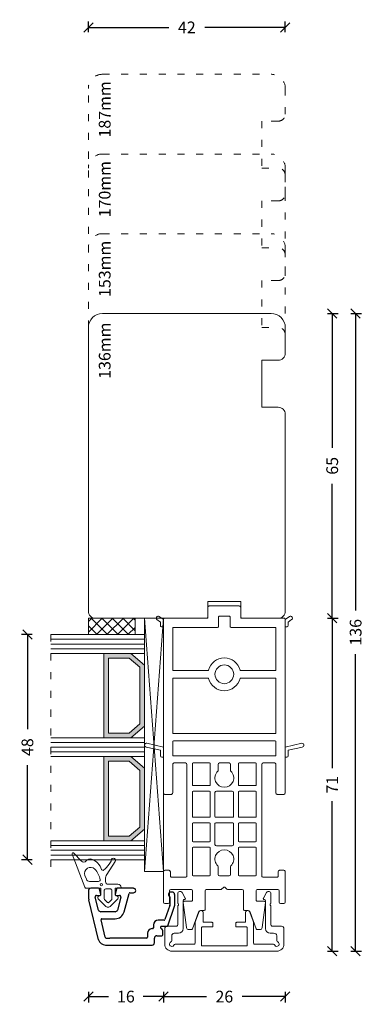
# Model space of a CAD drawing. Units: millimetres. Extents: x 222332 to 222405, y -42970 to -42760.
import ezdxf

# ---------------------------------------------------------------- set-up
doc = ezdxf.new("R2010")
doc.units = ezdxf.units.MM
doc.linetypes.add('AUSGEZOGEN', pattern=[0])
doc.linetypes.add('OGLT1', pattern=[4, 1.5, -2.5])
doc.layers.get('0').update_dxf_attribs({"linetype": 'CONTINUOUS'})
doc.layers.get('DEFPOINTS').update_dxf_attribs({"linetype": 'CONTINUOUS'})
for name, color, linetype, lineweight in [('Aluskal', 7, 'CONTINUOUS', 18), ('GLAS_PROFIL', 7, 'CONTINUOUS', 18), ('Komposit', 7, 'CONTINUOUS', 18), ('Mål linier-stor', 1, 'CONTINUOUS', 18), ('Træ', 7, 'CONTINUOUS', 18), ('Txt', 7, 'CONTINUOUS', 18), ('Tætningsbånd', 7, 'CONTINUOUS', 18)]:
    doc.layers.add(name, color=color, linetype=linetype, lineweight=lineweight)
doc.styles.add('1-1', font='arial.ttf', dxfattribs={"height": 2.5})
doc.styles.get("Standard").update_dxf_attribs({"font": 'arial.ttf', "height": 60})
doc.dimstyles.new('1-1', dxfattribs={"dimscale": 0, "dimtxt": 2.5, "dimasz": 2, "dimexe": 1.25, "dimexo": 2, "dimgap": 2, "dimtad": 0, "dimtoh": 1, "dimdec": 1, "dimzin": 9, "dimdsep": 46, "dimtxsty": '1-1', "dimblk": 'OBLIQUE', "dimcen": 2, "dimadec": 1, "dimazin": 0, "dimtfac": 1, "dimtdec": 1, "dimtmove": 2, "dimatfit": 2, "dimldrblk": 'CLOSEDBLANK', "dimfxl": 1, "dimfxlon": 1, "dimtolj": 1, "dimtzin": 0, "dimarcsym": 0})

# ---------------------------------------------------------------- blocks, each defined once
blk = doc.blocks.new('5021')
at = {"layer": 'Aluskal'}
blk.add_lwpolyline([(9.8, 9.78, -0.414199), (9.8, 10.06), (9.89, 10.15, 0.198912), (9.95, 10.29), (9.95, 12.24, 0.767327), (9.02, 12.49), (8.33, 11.3, 0.577345), (8.5, 11), (8.6, 11, -0.414156), (8.8, 10.8), (8.8, 4.8, 0.414156), (9.8, 3.8), (10.7, 3.8, -0.414214), (11.2, 3.3), (11.2, 2.24, 0.305615), (11.39, 1.96, -0.824158), (11.2, 1, -0.305615), (10.74, 1.31, 0.305615), (10.46, 1.5), (6.5, 1.5, -0.414214), (6.2, 1.8), (6.2, 6.22, 0.087763), (6.17, 6.39), (5.47, 8.32, 0.8391), (4.5, 8.15), (4.5, 6.35, -0.414214), (4.3, 6.15), (2.65, 6.15, 0.414214), (2.45, 5.95), (2.45, 5.35, 0.414214), (2.65, 5.15), (4.7, 5.15, -0.414214), (4.9, 4.95), (4.9, 1.35, -0.414214), (4.7, 1.15), (-4.7, 1.15, -0.414214), (-4.9, 1.35), (-4.9, 4.95, -0.414214), (-4.7, 5.15), (-2.65, 5.15, 0.414214), (-2.45, 5.35), (-2.45, 5.95, 0.414214), (-2.65, 6.15), (-4.3, 6.15, -0.414214), (-4.5, 6.35), (-4.5, 8.15, 0.8391), (-5.47, 8.32), (-6.17, 6.39, 0.087763), (-6.2, 6.22), (-6.2, 1.8, -0.414214), (-6.5, 1.5), (-10.46, 1.5, 0.305615), (-10.74, 1.31, -0.305615), (-11.2, 1, -0.824158), (-11.39, 1.96, 0.305615), (-11.2, 2.24), (-11.2, 3.3, -0.414214), (-10.5, 3.8), (-9.8, 3.8, 0.414156), (-8.8, 4.8), (-8.8, 10.8, -0.414156), (-8.6, 11), (-8.5, 11, 0.57735), (-8.33, 11.3), (-9.02, 12.49, 0.767327), (-9.95, 12.24), (-9.95, 10.29, 0.198912), (-9.89, 10.15), (-9.8, 10.06, -0.414199), (-9.8, 9.78), (-9.89, 9.69, 0.198899), (-9.95, 9.55), (-9.95, 5.6, -0.414214), (-10.25, 5.3), (-12.2, 5.3, 0.414214), (-12.7, 4.8), (-12.7, 1.5, 0.414214), (-11.2, 0), (11.2, 0, 0.414214), (12.7, 1.5), (12.7, 4.8, 0.414214), (12.2, 5.3), (10.24, 5.3, -0.414214), (9.95, 5.6), (9.95, 9.55, 0.198899), (9.89, 9.69)], format="xyb", close=True, dxfattribs=at)
blk = doc.blocks.new('Komposit Porthos')
at = {"layer": 'Komposit', "color": 7}
for p, q in [((30.28, 16.52), (31.07, 13)), ((31.76, 13.6), (31.07, 16.69)), ((3.25, 13.89), (3.9, 13)), ((4.45, 13.6), (3.9, 14.36)), ((5.45, 13), (3.9, 13)), ((5.15, 13.6), (4.45, 13.6)), ((5.45, 13), (5.45, 13.3)), ((33.26, 13), (31.07, 13)), ((32.96, 13.6), (31.76, 13.6)), ((33.26, 13), (33.26, 13.3)), ((29.77, -10.85), (29.77, 10.85)), ((29.92, 11), (32.81, 11)), ((32.96, 10.85), (32.96, -10.85)), ((34.46, 3.14), (34.46, 6.65)), ((34.61, 6.8), (39.15, 6.8)), ((39.3, 6.65), (39.3, 3.14)), ((40.5, 3.14), (40.5, 6.65)), ((40.65, 6.8), (45.91, 6.8)), ((46.06, 6.65), (46.06, 3.14)), ((47.26, 3.14), (47.26, 6.65)), ((47.41, 6.8), (51.11, 6.8)), ((51.26, 6.65), (51.26, 3.14)), ((52.46, 3.14), (52.46, 6.65)), ((52.61, 6.8), (58.39, 6.8)), ((58.54, 6.65), (58.54, 3.14)), ((39.15, 2.99), (34.61, 2.99)), ((45.91, 2.99), (40.65, 2.99)), ((51.11, 2.99), (47.41, 2.99)), ((58.39, 2.99), (52.61, 2.99)), ((34.46, -1), (34.46, 1)), ((34.76, 1.3), (36.01, 1.3)), ((40.5, -1.69), (40.5, 1.69)), ((40.8, 1.99), (45.91, 1.99)), ((46.06, 1.84), (46.06, -1.84)), ((47.26, -1.84), (47.26, 1.84)), ((47.41, 1.99), (51.85, 1.99)), ((52.15, 1.69), (52.15, -1.69)), ((56.63, 1.3), (58.24, 1.3)), ((58.54, 1), (58.54, -1)), ((36.01, -1.3), (34.76, -1.3)), ((45.91, -1.99), (40.8, -1.99)), ((51.85, -1.99), (47.41, -1.99)), ((58.24, -1.3), (56.63, -1.3)), ((34.46, -6.65), (34.46, -3.14)), ((34.61, -2.99), (39.15, -2.99)), ((39.3, -3.14), (39.3, -6.65)), ((40.5, -6.65), (40.5, -3.14)), ((40.65, -2.99), (45.91, -2.99)), ((46.06, -3.14), (46.06, -6.65)), ((47.26, -6.65), (47.26, -3.14)), ((47.41, -2.99), (51.11, -2.99)), ((51.26, -3.14), (51.26, -6.65)), ((52.46, -6.65), (52.46, -3.14)), ((52.61, -2.99), (58.39, -2.99)), ((58.54, -3.14), (58.54, -6.65)), ((39.15, -6.8), (34.61, -6.8)), ((45.91, -6.8), (40.65, -6.8)), ((51.11, -6.8), (47.41, -6.8)), ((58.39, -6.8), (52.61, -6.8)), ((32.81, -11), (29.92, -11)), ((3.9, -13), (3.25, -13.89)), ((3.9, -13), (5.45, -13)), ((3.9, -14.36), (4.45, -13.6)), ((4.45, -13.6), (5.15, -13.6)), ((5.45, -13.3), (5.45, -13)), ((31.07, -13), (30.28, -16.52)), ((31.07, -13), (33.26, -13)), ((31.07, -16.69), (31.76, -13.6)), ((31.76, -13.6), (32.96, -13.6)), ((33.26, -13.3), (33.26, -13))]:
    blk.add_line(p, q, dxfattribs=at)
blk.add_lwpolyline([(3.6, -3.65, 0.41422), (3.6, -3.65), (3.6, -3.65, -0.41422), (3.6, -3.65), (3.6, -12.7, 0.414214), (3.9, -13), (40.86, -13, 0.414213), (41.16, -12.7), (41.16, -11.3, 0.414214), (40.86, -11), (34.76, -11, -0.414214), (34.46, -10.7), (34.46, -8.3, -0.414213), (34.76, -8), (58.54, -8, -0.414214), (58.84, -8.3), (58.84, -11.2, -0.414214), (58.54, -11.5), (57.66, -11.5, 0.414214), (57.36, -11.8), (57.36, -12.7, 0.414216), (57.66, -13), (64.14, -13, 0.414211), (64.44, -12.7), (64.44, -12, 0.414213), (64.14, -11.7), (61.76, -11.7, -0.414213), (61.46, -11.4), (61.46, -7.09, -0.414214), (61.76, -6.79), (63.76, -6.79, -0.414214), (63.96, -6.99), (63.96, -8.55, 0.446716), (64.19, -8.75), (69.56, -8.06, 0.382441), (70.01, -7.56), (70.01, -7.08, 0.315299), (69.81, -6.8), (66.29, -5.52, -0.315299), (65.96, -5.05), (65.96, -4.39, 0.414214), (65.66, -4.09), (61.76, -4.09, -0.414213), (61.46, -3.79), (61.46, -0.78, 0.198911), (61.38, -0.57), (61.02, -0.21, -0.414217), (61.02, 0.21), (61.38, 0.57, 0.198916), (61.46, 0.78), (61.46, 3.79, -0.414214), (61.76, 4.09), (65.66, 4.09, 0.414214), (65.96, 4.39), (65.96, 5.05, -0.315299), (66.29, 5.52), (69.81, 6.8, 0.315299), (70.01, 7.08), (70.01, 7.56, 0.382441), (69.56, 8.06), (64.19, 8.75, 0.446716), (63.96, 8.55), (63.96, 6.99, -0.414214), (63.76, 6.79), (61.76, 6.79, -0.414214), (61.46, 7.09), (61.46, 11.4, -0.414213), (61.76, 11.7), (64.14, 11.7, 0.414213), (64.44, 12), (64.44, 12.7, 0.414211), (64.14, 13), (57.66, 13, 0.414216), (57.36, 12.7), (57.36, 11.8, 0.414214), (57.66, 11.5), (58.54, 11.5, -0.414214), (58.84, 11.2), (58.84, 8.3, -0.414214), (58.54, 8), (34.76, 8, -0.414213), (34.46, 8.3), (34.46, 10.7, -0.414214), (34.76, 11), (40.86, 11, 0.414214), (41.16, 11.3), (41.16, 12.7, 0.408465), (40.87, 13), (3.9, 13, 0.412702), (3.6, 12.7), (3.6, 3.65, -0.41422), (3.45, 3.5), (1.28, 3.5, 0.414243), (0.98, 3.2), (0.98, 3.2), (0.98, -3.2, 0.414243), (1.28, -3.5), (3.45, -3.5, -0.41422)], format="xyb", close=True, dxfattribs=at)
for points in [[(14.76, 3.52, -0.339034), (14.65, 3.38, 0.766131), (14.65, -3.38, -0.339034), (14.76, -3.52), (14.76, -10.85, -0.414214), (14.61, -11), (5.75, -11, -0.414214), (5.6, -10.85), (5.6, -1.55, 0.41422), (5.3, -1.25), (3.33, -1.25, -0.41422), (3.18, -1.1), (3.18, 1.1, -0.41422), (3.33, 1.25), (5.3, 1.25, 0.41422), (5.6, 1.55), (5.6, 10.85, -0.414214), (5.75, 11), (14.61, 11, -0.414214), (14.76, 10.85), (14.76, 3.52)], [(16.36, 10.85, -0.414214), (16.51, 11), (28.02, 11, -0.414214), (28.17, 10.85), (28.17, -10.85, -0.414214), (28.02, -11), (16.51, -11, -0.414214), (16.36, -10.85), (16.36, -3.52, -0.339034), (16.47, -3.38, 0.766131), (16.47, 3.38, -0.339034), (16.36, 3.52), (16.36, 10.85)]]:
    blk.add_lwpolyline(points, format="xyb", dxfattribs=at)
blk.add_circle((15.56, 0), 2, dxfattribs=at)
for centre, radius, start, end in [((30.67, 16.6), 0.4, 12.62, 192.62), ((3.58, 14.13), 0.4, 36.0034, 216.0034), ((5.15, 13.3), 0.3, 359.9999, 90.0002), ((32.96, 13.3), 0.3, 0, 89.9996), ((57.66, 12.7), 0.3, 89.9995, 180), ((64.14, 12.7), 0.3, 359.9999, 89.9995), ((29.92, 10.85), 0.15, 90, 180), ((32.81, 10.85), 0.15, 0, 90), ((34.76, 10.7), 0.3, 90, 180), ((57.66, 11.8), 0.3, 180, 270), ((61.76, 11.4), 0.3, 90, 180), ((64.14, 12), 0.3, 270, 359.9999), ((34.76, 8.3), 0.3, 180, 269.9999), ((34.61, 6.65), 0.15, 90, 180), ((39.15, 6.65), 0.15, 0, 90), ((40.65, 6.65), 0.15, 90, 180), ((45.91, 6.65), 0.15, 360, 90), ((47.41, 6.65), 0.15, 90, 180), ((51.11, 6.65), 0.15, 0, 90), ((52.61, 6.65), 0.15, 90, 180), ((58.39, 6.65), 0.15, 0, 90), ((58.54, 8.3), 0.3, 269.9999, 0), ((61.76, 7.09), 0.3, 180, 270), ((65.66, 4.39), 0.3, 270, 0), ((65.66, 4.39), 0.3, 270, 0), ((66.46, 5.05), 0.5, 110, 180), ((34.61, 3.14), 0.15, 180, 270), ((39.15, 3.14), 0.15, 270, 0), ((40.65, 3.14), 0.15, 180, 270), ((45.91, 3.14), 0.15, 270, 0), ((47.41, 3.14), 0.15, 180, 270), ((51.11, 3.14), 0.15, 270, 0), ((52.61, 3.14), 0.15, 180, 270), ((58.39, 3.14), 0.15, 270, 0), ((61.76, 3.79), 0.3, 90, 180), ((34.76, 1), 0.3, 90, 180), ((36.01, 1.6), 0.3, 270, 315.9199), ((37.66, 0), 2, 224.0801, 135.9199), ((40.8, 1.69), 0.3, 90, 180), ((45.91, 1.84), 0.15, 360, 90), ((47.41, 1.84), 0.15, 90, 180), ((51.85, 1.69), 0.3, 0, 90), ((54.98, 0), 2, 44.08, 315.92), ((56.63, 1.6), 0.3, 224.08, 270), ((58.24, 1), 0.3, 0, 90), ((61.24, 0), 0.3, 135.5278, 225), ((61.16, 0.78), 0.3, 314.9992, 0), ((34.76, -1), 0.3, 180, 270), ((36.01, -1.6), 0.3, 44.0801, 90), ((40.8, -1.69), 0.3, 180, 270), ((45.91, -1.84), 0.15, 270, 0), ((47.41, -1.84), 0.15, 180, 270), ((51.85, -1.69), 0.3, 270, 0), ((56.63, -1.6), 0.3, 90, 135.92), ((58.24, -1), 0.3, 270, 0), ((61.16, -0.78), 0.3, 0.0001, 45), ((34.61, -3.14), 0.15, 90, 180), ((39.15, -3.14), 0.15, 0, 90), ((40.65, -3.14), 0.15, 90, 180), ((45.91, -3.14), 0.15, 360, 90), ((47.41, -3.14), 0.15, 90, 180), ((51.11, -3.14), 0.15, 0, 90), ((52.61, -3.14), 0.15, 90, 180), ((58.39, -3.14), 0.15, 0, 90), ((61.76, -3.79), 0.3, 180.0001, 270), ((65.66, -4.39), 0.3, 0, 90), ((66.46, -5.05), 0.5, 180, 250), ((34.61, -6.65), 0.15, 180, 270), ((34.76, -8.3), 0.3, 90.0001, 180), ((39.15, -6.65), 0.15, 270, 0), ((40.65, -6.65), 0.15, 180, 270), ((45.91, -6.65), 0.15, 270, 0), ((47.41, -6.65), 0.15, 180, 270), ((51.11, -6.65), 0.15, 270, 0), ((52.61, -6.65), 0.15, 180, 270), ((58.39, -6.65), 0.15, 270, 0), ((58.54, -8.3), 0.3, 0, 90.0001), ((69.71, -7.08), 0.3, 0, 70), ((29.92, -10.85), 0.15, 180, 270), ((32.81, -10.85), 0.15, 270, 0), ((34.76, -10.7), 0.3, 180, 270), ((40.86, -11.3), 0.3, 0, 90), ((57.66, -11.8), 0.3, 90, 180), ((58.54, -11.2), 0.3, 270, 0), ((61.76, -11.4), 0.3, 180, 270), ((61.76, -11.4), 0.3, 180, 270), ((64.14, -12), 0.3, 0.0001, 90), ((3.58, -14.13), 0.4, 143.9966, 323.9966), ((3.9, -12.7), 0.3, 180, 269.7035), ((5.15, -13.3), 0.3, 269.9998, 0.0001), ((32.96, -13.3), 0.3, 270.0004, 0), ((40.86, -12.7), 0.3, 270.0001, 0), ((57.66, -12.7), 0.3, 180, 270.0005), ((64.14, -12.7), 0.3, 270.0005, 0.0001), ((30.67, -16.6), 0.4, 167.38, 347.38)]:
    blk.add_arc(centre, radius, start, end, dxfattribs=at)
blk = doc.blocks.new('_Oblique')
at = {"color": 0, "linetype": 'ByBlock', "lineweight": -2}
blk.add_line((-0.5, -0.5), (0.5, 0.5), dxfattribs=at)
blk = doc.blocks.new('*D7')
at = {"layer": 'DEFPOINTS', "color": 0, "linetype": 'AUSGEZOGEN', "transparency": 16777216}
for p in [(222362.38, -42945.94), (222388.38, -42945.94), (222362.38, -42968.13)]:
    blk.add_point(p, dxfattribs=at)
at = {"layer": 'Mål linier-stor', "color": 0, "linetype": 'AUSGEZOGEN', "lineweight": -2, "transparency": 16777216}
for p, q in [((222362.38, -42967.13), (222362.38, -42969.38)), ((222388.38, -42967.13), (222388.38, -42969.38)), ((222362.38, -42968.13), (222371.56, -42968.13)), ((222388.38, -42968.13), (222379.19, -42968.13))]:
    blk.add_line(p, q, dxfattribs=at)
at = {"layer": 'Mål linier-stor', "color": 0, "linetype": 'AUSGEZOGEN', "lineweight": -2, "transparency": 16777216, "xscale": 2, "yscale": 2, "zscale": 2, "rotation": 180}
blk.add_blockref('_Oblique', (222362.38, -42968.13), dxfattribs=at)
at = {"layer": 'Mål linier-stor', "color": 0, "linetype": 'AUSGEZOGEN', "lineweight": -2, "transparency": 16777216, "xscale": 2, "yscale": 2, "zscale": 2}
blk.add_blockref('_Oblique', (222388.38, -42968.13), dxfattribs=at)
at = {"layer": 'Mål linier-stor', "linetype": 'AUSGEZOGEN', "transparency": 16777216, "insert": (222375.38, -42968.13), "char_height": 2.5, "attachment_point": 5, "style": '1-1'}
blk.add_mtext('\\A1;26', dxfattribs=at)
blk = doc.blocks.new('_CLOSEDBLANK')
at = {"color": 0, "linetype": 'ByBlock'}
for p, q in [((-1, 0.17), (0, 0)), ((-1, 0.17), (-1, -0.17)), ((0, 0), (-1, -0.17))]:
    blk.add_line(p, q, dxfattribs=at)
blk = doc.blocks.new('*D8')
at = {"layer": 'DEFPOINTS', "color": 0, "linetype": 'AUSGEZOGEN', "transparency": 16777216}
for p in [(222383.43, -42822.44), (222398.38, -42822.44), (222383.43, -42887.44)]:
    blk.add_point(p, dxfattribs=at)
at = {"layer": 'Mål linier-stor', "color": 0, "linetype": 'AUSGEZOGEN', "lineweight": -2, "transparency": 16777216}
for p, q in [((222397.38, -42822.44), (222399.63, -42822.44)), ((222398.38, -42822.44), (222398.38, -42851.13)), ((222398.38, -42887.44), (222398.38, -42858.75)), ((222397.38, -42887.44), (222399.63, -42887.44))]:
    blk.add_line(p, q, dxfattribs=at)
at = {"layer": 'Mål linier-stor', "color": 0, "linetype": 'AUSGEZOGEN', "lineweight": -2, "transparency": 16777216, "xscale": 2, "yscale": 2, "zscale": 2}
for p, rotation in [((222398.38, -42822.44), 90), ((222398.38, -42887.44), 270)]:
    blk.add_blockref('_Oblique', p, dxfattribs=dict(at, rotation=rotation))
at = {"layer": 'Mål linier-stor', "linetype": 'AUSGEZOGEN', "transparency": 16777216, "insert": (222398.38, -42854.94), "char_height": 2.5, "attachment_point": 5, "rotation": 90, "style": '1-1'}
blk.add_mtext('\\A1;65', dxfattribs=at)
blk = doc.blocks.new('*D9')
at = {"layer": 'DEFPOINTS', "color": 0, "linetype": 'AUSGEZOGEN', "transparency": 16777216}
for p in [(222346.38, -42761.44), (222346.38, -42885.94), (222388.38, -42885.94)]:
    blk.add_point(p, dxfattribs=at)
at = {"layer": 'Mål linier-stor', "color": 0, "linetype": 'AUSGEZOGEN', "lineweight": -2, "transparency": 16777216}
for p, q in [((222346.38, -42762.44), (222346.38, -42760.19)), ((222346.38, -42761.44), (222363.55, -42761.44)), ((222388.38, -42761.44), (222371.2, -42761.44)), ((222388.38, -42762.44), (222388.38, -42760.19))]:
    blk.add_line(p, q, dxfattribs=at)
at = {"layer": 'Mål linier-stor', "color": 0, "linetype": 'AUSGEZOGEN', "lineweight": -2, "transparency": 16777216, "xscale": 2, "yscale": 2, "zscale": 2, "rotation": 180}
blk.add_blockref('_Oblique', (222346.38, -42761.44), dxfattribs=at)
at = {"layer": 'Mål linier-stor', "color": 0, "linetype": 'AUSGEZOGEN', "lineweight": -2, "transparency": 16777216, "xscale": 2, "yscale": 2, "zscale": 2}
blk.add_blockref('_Oblique', (222388.38, -42761.44), dxfattribs=at)
at = {"layer": 'Mål linier-stor', "linetype": 'AUSGEZOGEN', "transparency": 16777216, "insert": (222367.38, -42761.44), "char_height": 2.5, "attachment_point": 5, "style": '1-1'}
blk.add_mtext('\\A1;42', dxfattribs=at)
blk = doc.blocks.new('*D10')
at = {"layer": 'DEFPOINTS', "color": 0, "linetype": 'AUSGEZOGEN', "transparency": 16777216}
for p in [(222346.38, -42885.94), (222362.38, -42945.94), (222346.38, -42968.13)]:
    blk.add_point(p, dxfattribs=at)
at = {"layer": 'Mål linier-stor', "color": 0, "linetype": 'AUSGEZOGEN', "lineweight": -2, "transparency": 16777216}
for p, q in [((222346.38, -42967.13), (222346.38, -42969.38)), ((222362.38, -42967.13), (222362.38, -42969.38)), ((222346.38, -42968.13), (222350.7, -42968.13)), ((222362.38, -42968.13), (222358.05, -42968.13))]:
    blk.add_line(p, q, dxfattribs=at)
at = {"layer": 'Mål linier-stor', "color": 0, "linetype": 'AUSGEZOGEN', "lineweight": -2, "transparency": 16777216, "xscale": 2, "yscale": 2, "zscale": 2, "rotation": 180}
blk.add_blockref('_Oblique', (222346.38, -42968.13), dxfattribs=at)
at = {"layer": 'Mål linier-stor', "color": 0, "linetype": 'AUSGEZOGEN', "lineweight": -2, "transparency": 16777216, "xscale": 2, "yscale": 2, "zscale": 2}
blk.add_blockref('_Oblique', (222362.38, -42968.13), dxfattribs=at)
at = {"layer": 'Mål linier-stor', "linetype": 'AUSGEZOGEN', "transparency": 16777216, "insert": (222354.38, -42968.13), "char_height": 2.5, "attachment_point": 5, "style": '1-1'}
blk.add_mtext('\\A1;16', dxfattribs=at)
blk = doc.blocks.new('*D11')
at = {"layer": 'DEFPOINTS', "color": 0, "linetype": 'AUSGEZOGEN', "transparency": 16777216}
for p in [(222358.38, -42890.93), (222333.38, -42938.93), (222358.38, -42938.93)]:
    blk.add_point(p, dxfattribs=at)
at = {"layer": 'Mål linier-stor', "color": 0, "linetype": 'AUSGEZOGEN', "lineweight": -2, "transparency": 16777216}
for p, q in [((222334.38, -42890.93), (222332.13, -42890.93)), ((222333.38, -42890.93), (222333.38, -42911.09)), ((222333.38, -42938.93), (222333.38, -42918.78)), ((222334.38, -42938.93), (222332.13, -42938.93))]:
    blk.add_line(p, q, dxfattribs=at)
at = {"layer": 'Mål linier-stor', "color": 0, "linetype": 'AUSGEZOGEN', "lineweight": -2, "transparency": 16777216, "xscale": 2, "yscale": 2, "zscale": 2}
for p, rotation in [((222333.38, -42890.93), 90), ((222333.38, -42938.93), 270)]:
    blk.add_blockref('_Oblique', p, dxfattribs=dict(at, rotation=rotation))
at = {"layer": 'Mål linier-stor', "linetype": 'AUSGEZOGEN', "transparency": 16777216, "insert": (222333.38, -42914.93), "char_height": 2.5, "attachment_point": 5, "rotation": 90, "style": '1-1'}
blk.add_mtext('\\A1;48', dxfattribs=at)
blk = doc.blocks.new('*D12')
at = {"layer": 'DEFPOINTS', "color": 0, "transparency": 16777216}
for p in [(222386.88, -42887.43), (222398.38, -42887.43), (222386.58, -42958.44)]:
    blk.add_point(p, dxfattribs=at)
at = {"layer": 'Mål linier-stor', "color": 0, "lineweight": -2, "transparency": 16777216}
for p, q in [((222397.38, -42887.43), (222399.63, -42887.43)), ((222398.38, -42887.43), (222398.38, -42919.4)), ((222398.38, -42958.44), (222398.38, -42926.47)), ((222397.38, -42958.44), (222399.63, -42958.44))]:
    blk.add_line(p, q, dxfattribs=at)
at = {"layer": 'Mål linier-stor', "color": 0, "lineweight": -2, "transparency": 16777216, "xscale": 2, "yscale": 2, "zscale": 2}
for p, rotation in [((222398.38, -42887.43), 90), ((222398.38, -42958.44), 270)]:
    blk.add_blockref('_Oblique', p, dxfattribs=dict(at, rotation=rotation))
at = {"layer": 'Mål linier-stor', "transparency": 16777216, "insert": (222398.38, -42922.94), "char_height": 2.5, "attachment_point": 5, "rotation": 90, "style": '1-1'}
blk.add_mtext('\\A1;71', dxfattribs=at)
blk = doc.blocks.new('*D13')
at = {"layer": 'DEFPOINTS', "color": 0, "transparency": 16777216}
for p in [(222367.38, -42822.44), (222403.38, -42822.44), (222375.38, -42958.44)]:
    blk.add_point(p, dxfattribs=at)
at = {"layer": 'Mål linier-stor', "color": 0, "lineweight": -2, "transparency": 16777216}
for p, q in [((222402.38, -42822.44), (222404.63, -42822.44)), ((222403.38, -42822.44), (222403.38, -42885.79)), ((222403.38, -42958.44), (222403.38, -42895.08)), ((222402.38, -42958.44), (222404.63, -42958.44))]:
    blk.add_line(p, q, dxfattribs=at)
at = {"layer": 'Mål linier-stor', "color": 0, "lineweight": -2, "transparency": 16777216, "xscale": 2, "yscale": 2, "zscale": 2}
for p, rotation in [((222403.38, -42822.44), 90), ((222403.38, -42958.44), 270)]:
    blk.add_blockref('_Oblique', p, dxfattribs=dict(at, rotation=rotation))
at = {"layer": 'Mål linier-stor', "transparency": 16777216, "insert": (222403.38, -42890.44), "char_height": 2.5, "attachment_point": 5, "rotation": 90, "style": '1-1'}
blk.add_mtext('\\A1;136', dxfattribs=at)
blk = doc.blocks.new('Spacer 18mm')
h = blk.add_hatch(color=256)
h.dxf.hatch_style = 1
h.paths.add_polyline_path([(-9, 8.67), (-9, 2.95), (-6.5, 0), (6.5, 0), (9, 2.95), (9, 8.67)])
h.paths.add_polyline_path([(8, 7.67), (8, 3.32), (6.04, 1), (-6.04, 1), (-8, 3.32), (-8, 7.67)], flags=16)
for p, q in [((-9, 8.67), (9, 8.67)), ((-9, 8.67), (-9, 2.95)), ((9, 8.67), (9, 2.95)), ((-8, 7.67), (8, 7.67)), ((-8, 7.67), (-8, 3.32)), ((8, 7.67), (8, 3.32)), ((-9, 2.95), (-6.5, 0)), ((-8, 3.32), (-6.04, 1)), ((8, 3.32), (6.04, 1)), ((9, 2.95), (6.5, 0)), ((-6.5, 0), (6.5, 0)), ((-6.04, 1), (6.04, 1))]:
    blk.add_line(p, q)
blk = doc.blocks.new('*U14')
at = {"color": 7, "linetype": 'AUSGEZOGEN'}
for p, q in [((0, 0), (54, 0)), ((0, 0), (54, -4)), ((0, -4), (54, 0)), ((0, 0), (0, -4)), ((54, 0), (54, -4)), ((0, -4), (54, -4))]:
    blk.add_line(p, q, dxfattribs=at)
at = {"linetype": 'OGLT1'}
blk.add_line((53, -24), (2, -24), dxfattribs=at)
at = {"layer": 'GLAS_PROFIL', "color": 7}
for p, q in [((3.5, -4), (3.5, -24)), ((4.5, -4), (4.5, -24)), ((5.5, -4), (5.5, -24)), ((6.5, -4), (6.5, -24)), ((7.5, -4), (7.5, -24)), ((25.5, -4), (25.5, -24)), ((26.5, -4), (26.5, -24)), ((27.5, -4), (27.5, -24)), ((28.5, -4), (28.5, -24)), ((29.5, -4), (29.5, -24)), ((47.5, -4), (47.5, -19.33)), ((47.5, -4), (47.5, -24)), ((48.5, -4), (48.5, -24)), ((49.5, -4), (49.5, -24)), ((50.5, -4), (50.5, -24)), ((51.5, -4), (51.5, -24))]:
    blk.add_line(p, q, dxfattribs=at)
at = {"xscale": -1, "rotation": 180}
for p in [(16.5, -4), (38.5, -4)]:
    blk.add_blockref('Spacer 18mm', p, dxfattribs=at)
blk = doc.blocks.new('5025')
for p, q in [((-11.3, 9.28), (-11.3, 8.98)), ((-10.8, 9.78), (-8.33, 9.78)), ((-10.23, 8.78), (-8.5, 8.78)), ((-8.44, 8.77), (-5.43, 7.72)), ((-4.13, 8.32), (-8.27, 9.77)), ((-5.3, 7.53), (-5.3, 6.28)), ((-4, 6.98), (-4, 8.14)), ((-2.2, 7.28), (-3, 7.28)), ((-2, 5.98), (-2, 7.08)), ((-4.3, 5.28), (-3.7, 5.28)), ((-3.5, 5.08), (-3.5, 4.98)), ((-0.5, 5.48), (-1.5, 5.48)), ((0, -4.18), (0, 4.98)), ((0, -4.98), (0, 4.98)), ((-2.5, 3.98), (-1.7, 3.98)), ((-1.5, 3.78), (-1.5, -4.04)), ((-12.1, 1), (-12.1, -2.44)), ((-11.15, 0.26), (-11.15, 1)), ((-7.08, -0.98), (-11, 0.07)), ((-10.6, -2.73), (-10.6, -1.98)), ((-10.22, -1.69), (-7.47, -2.43)), ((-11.95, -2.63), (-10.85, -2.92)), ((-7.1, -2.91), (-7.1, -5.95)), ((-5.6, -5.72), (-5.6, -2.91)), ((-1.5, -4.82), (-1.5, -4.04)), ((0, -4.93), (0, -4.18)), ((-10.85, -5.94), (-11.95, -6.23)), ((-10.6, -6.88), (-10.6, -6.13)), ((-1.65, -5.02), (-5.35, -5.92)), ((-12.1, -6.42), (-12.1, -8.12)), ((-7.47, -6.43), (-10.22, -7.17)), ((-1.14, -6.44), (-9.63, -8.5)), ((-11.6, -8.62), (-10.31, -8.62))]:
    blk.add_line(p, q)
for centre, radius, start, end in [((-10.8, 9.28), 0.5, 90, 180), ((-10.8, 8.98), 0.5, 180, 325.1501), ((-10.23, 8.58), 0.2, 90, 145.1501), ((-8.5, 8.58), 0.2, 70.7693, 90.0002), ((-8.33, 9.58), 0.2, 70.7693, 90), ((-5.5, 7.53), 0.2, 0.0002, 70.7692), ((-4.2, 8.14), 0.2, 0.0001, 70.7693), ((-3.8, 6.98), 0.2, 180, 283.655), ((-3.87, 7.27), 0.5, 283.655, 330.5594), ((-3, 6.78), 0.5, 90.0001, 150.5594), ((-2.2, 7.08), 0.2, 360, 90), ((-4.3, 6.28), 1, 180, 270), ((-3.7, 5.08), 0.2, 360, 90), ((-2.5, 4.98), 1, 180, 270), ((-1.5, 5.98), 0.5, 180, 270), ((-0.5, 4.98), 0.5, 360, 90), ((-1.7, 3.78), 0.2, 360, 90), ((-11.62, 1), 0.475, 359.9979, 179.9979), ((-10.95, 0.26), 0.2, 179.9982, 255), ((-10.3, -1.98), 0.3, 75.0001, 180), ((-7.6, -2.91), 2, 0, 75), ((-11.9, -2.44), 0.2, 180, 255), ((-10.8, -2.73), 0.2, 255.0004, 0.0003), ((-7.6, -2.91), 0.5, 360, 74.9999), ((-11.9, -6.42), 0.2, 104.9997, 179.9997), ((-10.8, -6.13), 0.2, 0.0001, 105), ((-7.6, -5.95), 0.5, 285, 359.9999), ((-5.4, -5.72), 0.2, 180, 283.698), ((-1.7, -4.82), 0.2, 283.698, 0), ((-1.5, -4.98), 1.5, 283.698, 0), ((-11.6, -8.12), 0.5, 179.9982, 269.9983), ((-10.3, -6.88), 0.3, 180.0001, 285.0001), ((-10.31, -6.62), 2, 269.9991, 290.0451)]:
    blk.add_arc(centre, radius, start, end)
blk = doc.blocks.new('ACAF6286')
at = {"layer": 'Tætningsbånd', "color": 7}
for points in [[(-9.8, 5.65, -0.468432), (-9.87, 4.67, 0.339089), (-10.23, 3.49, 0.227842), (-8.03, 1.38, -0.515333), (-7.89, 0.94, -0.085495), (-9.13, -0.22), (-9.78, -0.65, 0.438996), (-10.4, -1.11, 0.632908), (-9.71, -1.54), (-6.97, 0.26, -0.152582), (-5.94, 0.55, -0.118766), (-5.02, 0.37, -0.29456), (-4.9, 0.19), (-4.9, -2.1, 0.414214), (-4.2, -2.8), (-4.1, -2.8, 0.414214), (-4, -2.7), (-4, -1.55), (-2.52, -1.55), (-2.39, -1.94, 0.556393), (-1.74, -2.09), (-0.24, -0.58, 0.414214), (-0.24, 0.58), (-1.74, 2.09, 0.556393), (-2.39, 1.94), (-2.52, 1.55), (-4, 1.55), (-4, 4.61, 0.310122), (-4.22, 4.94), (-11.32, 7.67, 0.81739), (-11.54, 7.33)], [(-1.03, -0.21, 0.414214), (-1.03, 0.21), (-1.53, 0.71, 0.198912), (-1.74, 0.8), (-3.58, 0.8, 0.414214), (-3.88, 0.5), (-3.88, -0.5, 0.414214), (-3.58, -0.8), (-1.74, -0.8, 0.198912), (-1.53, -0.71)]]:
    blk.add_lwpolyline(points, format="xyb", close=True, dxfattribs=at)
blk.add_lwpolyline([(-5.83, 1.7, 0.451805), (-5.49, 2), (-5.49, 3.96, 0.311785), (-5.94, 4.61), (-6.75, 4.92, 0.810584), (-8.09, 2.82, 0.161985), (-5.83, 1.7)], format="xyb", dxfattribs=at)
blk.add_circle((-4.78, 1.43), 0.25, dxfattribs=at)
blk = doc.blocks.new('Tætning karm-glas 5mm komprimeret')
h = blk.add_hatch()
h.set_pattern_fill('ANSI37', scale=0.5, style=0)
h.set_pattern_definition([(45, (-158.2347, -1025.269), (-1.122532, 1.122532), []), (135, (-158.2347, -1025.269), (-1.122532, -1.122532), [])])
h.paths.add_polyline_path([(3.5, 10), (3.5, 0), (0, 0), (0, 1.5), (0, 10)])
at = {"color": 7}
blk.add_lwpolyline([(0, 10), (3.5, 10), (3.5, 0), (0, 0)], close=True, dxfattribs=at)

msp = doc.modelspace()

# ---------------------------------------------------------------- linework, layer by layer
at = {"layer": 'Træ', "linetype": 'OGLT1'}
for points in [[(222346.375, -42825.437), (222346.375, -42774.437, -0.4142136), (222349.375, -42771.437), (222385.375, -42771.437, -0.4142136), (222388.375, -42774.437), (222388.375, -42779.937, -0.4142136), (222386.875, -42781.437), (222383.375, -42781.437), (222383.375, -42791.437), (222386.875, -42791.437, -0.4142136), (222388.375, -42792.937), (222388.375, -42825.437)], [(222346.375, -42791.441), (222346.375, -42791.441, -0.4142136), (222349.375, -42788.441), (222385.375, -42788.441, -0.4142136), (222388.375, -42791.441), (222388.375, -42796.941, -0.4142136), (222386.875, -42798.441), (222383.375, -42798.441), (222383.375, -42808.441), (222386.875, -42808.441, -0.4142136), (222388.375, -42809.941)], [(222346.375, -42808.437), (222346.375, -42808.437, -0.4142136), (222349.375, -42805.437), (222385.375, -42805.437, -0.4142136), (222388.375, -42808.437), (222388.375, -42813.937, -0.4142136), (222386.875, -42815.437), (222383.375, -42815.437), (222383.375, -42825.437), (222386.875, -42825.437, -0.4142136), (222388.375, -42826.937)]]:
    msp.add_lwpolyline(points, format="xyb", dxfattribs=at)
at = {"layer": 'Træ'}
msp.add_lwpolyline([(222347.875, -42887.437, -0.4142136), (222346.375, -42885.937), (222346.375, -42825.437, -0.4142136), (222349.375, -42822.437), (222385.375, -42822.437, -0.4142136), (222388.375, -42825.437), (222388.375, -42830.937, -0.4142136), (222386.875, -42832.437), (222383.375, -42832.437), (222383.375, -42842.437), (222386.875, -42842.437, -0.4142136), (222388.375, -42843.937), (222388.375, -42885.937, -0.4142136), (222386.875, -42887.437), (222379.026, -42887.437), (222378.875, -42887.286), (222378.875, -42883.837), (222371.875, -42883.837), (222371.875, -42887.286), (222371.724, -42887.437)], format="xyb", close=True, dxfattribs=at)

# ---------------------------------------------------------------- block references
at = {"xscale": -1, "rotation": 90}
msp.add_blockref('Komposit Porthos', (222375.375, -42883.837), dxfattribs=at)
at = {"rotation": 270}
msp.add_blockref('5025', (222354.997, -42957.137), dxfattribs=at)
at = {"layer": 'Aluskal', "xscale": -1}
msp.add_blockref('5021', (222375.375, -42958.437), dxfattribs=at)
at = {"layer": 'GLAS_PROFIL', "rotation": 270}
msp.add_blockref('*U14', (222362.375, -42887.437), dxfattribs=at)
at = {"layer": 'Tætningsbånd', "xscale": -1, "rotation": 90}
for name, p in [('Tætning karm-glas 5mm komprimeret', (222356.375, -42887.437)), ('ACAF6286', (222350.574, -42949.041))]:
    msp.add_blockref(name, p, dxfattribs=at)

# ---------------------------------------------------------------- texts
at = {"layer": 'Txt', "char_height": 2.5, "attachment_point": 3, "rotation": 90}
for s, insert in [('{\\f@Arial Unicode MS|b0|i0|c0|p34;187mm}', (222348.613, -42772.937)), ('{\\f@Arial Unicode MS|b0|i0|c0|p34;170mm}', (222348.613, -42789.941)), ('{\\f@Arial Unicode MS|b0|i0|c0|p34;153mm}', (222348.613, -42806.937)), ('{\\f@Arial Unicode MS|b0|i0|c0|p34;136mm}', (222348.613, -42824.393))]:
    msp.add_mtext_dynamic_manual_height_columns(s, width=11.81481, gutter_width=12.5, heights=[0], dxfattribs=dict(at, insert=insert))

# ---------------------------------------------------------------- dimensions: what is measured, and where the dimension line sits
at = {"layer": 'Mål linier-stor', "linetype": 'AUSGEZOGEN'}
for base, p1, p2, angle, override, picture, middle in [((222346.375, -42761.437), (222388.375, -42885.937), (222346.375, -42885.937), 180, {"dimscale": 1, "dimdec": 2, "dimclrt": 256}, '*D9', (222367.375, -42761.437)), ((222398.375, -42822.437), (222383.426, -42887.441), (222383.426, -42822.437), 270, {"dimscale": 1, "dimclrt": 256}, '*D8', (222398.375, -42854.939)), ((222333.375, -42938.934), (222358.375, -42890.934), (222358.375, -42938.934), 270, {"dimscale": 1, "dimclrt": 256}, '*D11', (222333.375, -42914.934)), ((222362.375, -42968.133), (222388.375, -42945.936), (222362.375, -42945.936), 180, {"dimscale": 1, "dimclrt": 256}, '*D7', (222375.375, -42968.133))]:
    dim = msp.add_linear_dim(base=base, p1=p1, p2=p2, angle=angle, dimstyle='1-1', override=override, dxfattribs=at)
    dim.commit()
    dim.dimension.update_dxf_attribs({"geometry": picture, "text_midpoint": middle})
at = {"layer": 'Mål linier-stor'}
for base, p1, p2, picture, middle in [((222403.375, -42822.437), (222375.375, -42958.437), (222367.375, -42822.437), '*D13', (222403.375, -42890.437)), ((222398.375, -42887.434), (222386.575, -42958.437), (222386.875, -42887.434), '*D12', (222398.375, -42922.935))]:
    dim = msp.add_linear_dim(base=base, p1=p1, p2=p2, angle=270, dimstyle='1-1', override={"dimscale": 1, "dimclrt": 256}, dxfattribs=at)
    dim.commit()
    dim.dimension.update_dxf_attribs({"geometry": picture, "text_midpoint": middle})
at = {"layer": 'Mål linier-stor', "linetype": 'AUSGEZOGEN'}
dim = msp.add_linear_dim(base=(222346.375, -42968.133), p1=(222362.375, -42945.936), p2=(222346.375, -42885.937), angle=180, dimstyle='1-1', override={"dimscale": 1, "dimclrt": 256}, dxfattribs=at)
dim.commit()
dim.dimension.update_dxf_attribs({"geometry": '*D10', "text_midpoint": (222354.375, -42968.133), "dimtype": 160})

doc.saveas('drawing.dxf')
